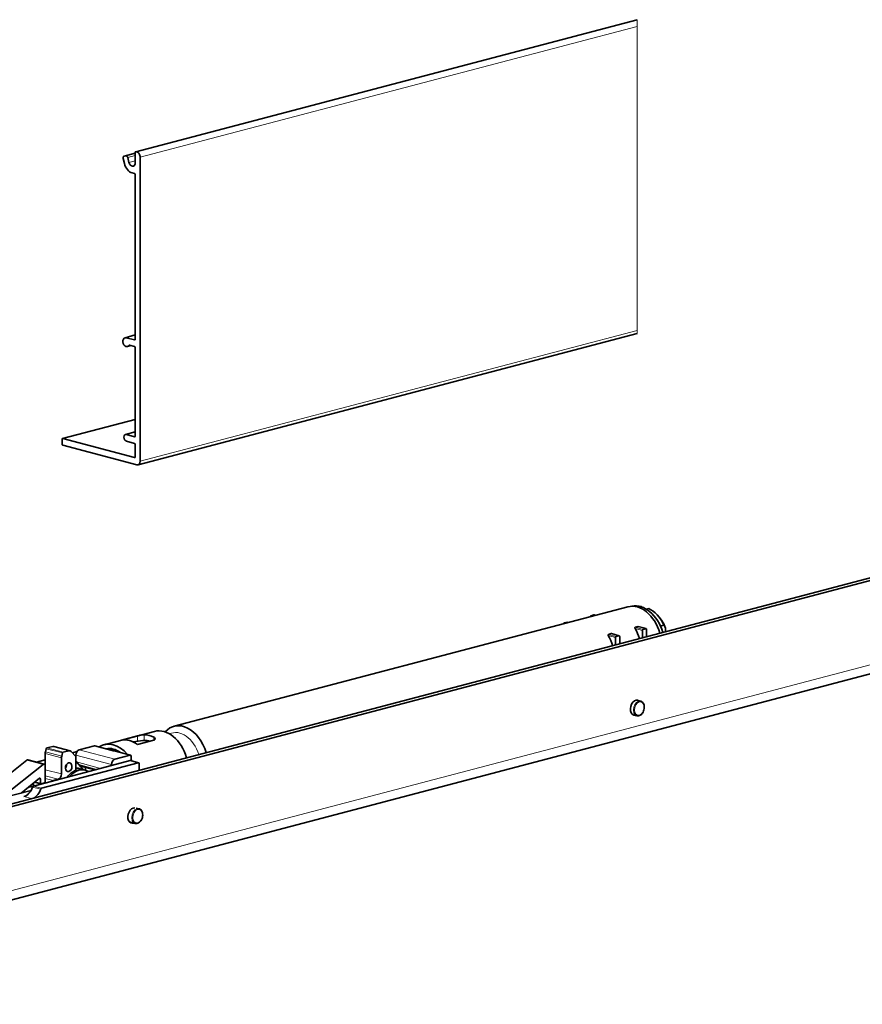
# Model space of a CAD drawing. Units: millimetres. Extents: x 0 to 1470, y 0 to 1040.
# Drawn here: x 1072 to 1255, y 449 to 663 of the extents above; entities that cross this region are included whole.
import ezdxf

# ---------------------------------------------------------------- set-up
doc = ezdxf.new("R2010")
doc.units = ezdxf.units.MM
doc.header["$LTSCALE"] = 3.5
doc.layers.add('Arêtes tangentes visibles(ISO)', color=7, linetype='Continuous', lineweight=18)
doc.layers.add('Arêtes visibles(ISO)', color=7, linetype='Continuous', lineweight=35)

msp = doc.modelspace()

# ---------------------------------------------------------------- linework, layer by layer
at = {"layer": 'Arêtes tangentes visibles(ISO)'}
for p, q in [((1097.1118, 634.7461), (1206.0605, 663.4294)), ((1097.324, 634.6902), (1206.0605, 663.3177)), ((1098.0311, 633.5393), (1206.0605, 661.9806)), ((1206.0605, 663.4294), (1206.0605, 663.4432)), ((1206.0605, 663.4294), (1206.0605, 663.3177)), ((1206.0605, 661.9806), (1206.0605, 663.3177)), ((1206.0605, 661.9806), (1206.0605, 595.8972)), ((1094.5474, 633.8), (1096.9704, 634.4379)), ((1094.8797, 633.8775), (1096.9704, 634.4279)), ((1095.3328, 633.4699), (1096.9704, 633.901)), ((1095.5988, 632.4027), (1096.9704, 632.7637)), ((1098.0311, 567.4559), (1206.0605, 595.8972)), ((1206.0605, 595.2355), (1206.0605, 595.8972)), ((1094.9905, 594.3039), (1096.9704, 594.8252)), ((1096.924, 593.8449), (1096.829, 593.8199)), ((1095.5648, 592.6252), (1095.7175, 592.6654)), ((1081.2019, 572.369), (1096.9704, 576.5204)), ((1095.0259, 573.2637), (1096.9704, 573.7756)), ((1096.924, 572.814), (1096.829, 572.789)), ((1096.924, 568.2798), (1096.829, 568.2548)), ((985.1919, 451.7277), (1297.7331, 534.0115)), ((1196.3781, 533.7835), (1196.0476, 533.8706)), ((1196.9791, 533.9418), (1196.6486, 534.0288)), ((1190.5444, 532.2477), (1190.214, 532.3347)), ((1191.1455, 532.4059), (1190.815, 532.4929)), ((1207.2199, 530.6618), (1205.6264, 531.0813)), ((1207.3613, 530.892), (1205.6353, 531.3464)), ((1207.9624, 531.0502), (1206.2363, 531.5046)), ((1201.3863, 529.1259), (1199.7928, 529.5454)), ((1201.5277, 529.3561), (1199.8016, 529.8105)), ((1202.1287, 529.5143), (1200.4027, 529.9688)), ((1097.4805, 507.7401), (1097.4805, 506.5714)), ((1098.8947, 507.9984), (1098.8947, 506.7646)), ((1101.016, 507.4399), (1101.016, 506.8092)), ((1082.5471, 504.5171), (1079.0115, 505.448)), ((1088.0759, 505.5749), (1091.965, 504.551)), ((1080.9341, 502.9682), (1077.3986, 503.899)), ((1080.9767, 503.3093), (1077.4412, 504.2402)), ((1081.1548, 504.0236), (1077.6192, 504.9545)), ((1081.2877, 504.1856), (1077.7521, 505.1164)), ((1084.0454, 503.549), (1091.8236, 501.5012)), ((1084.7525, 504.6999), (1092.5307, 502.6521)), ((1091.965, 504.551), (1095.8541, 503.5271)), ((1076.9159, 501.5222), (1073.3804, 502.453)), ((1084.173, 502.0683), (1089.4418, 500.6812)), ((1084.676, 501.5034), (1088.6204, 500.465)), ((1095.8541, 502.3694), (1097.6219, 501.904)), ((1080.9341, 499.4618), (1077.3986, 500.3926)), ((1080.227, 498.3109), (1077.3986, 499.0556)), ((1074.6466, 496.6282), (1076.4144, 496.1628)), ((1074.8356, 496.8358), (1076.6033, 496.3704)), ((1076.3379, 497.4799), (1075.2098, 497.7769)), ((1076.3379, 498.3946), (1076.0714, 498.4647)), ((1076.6622, 497.3167), (1076.5565, 497.3445)), ((1079.0957, 498.0131), (1077.3986, 498.4599)), ((1072.7571, 494.5521), (1074.4333, 494.1108))]:
    msp.add_line(p, q, dxfattribs=at)
for centre, major_axis, start_param, end_param in [((1206.4103, 513.704), (0.4201, 1.5956), 0, 3.14159265), ((1106.6398, 502.1438), (-1.6395, 6.2275), 4.77943915, 6.42399135), ((1084.399, 495.3575), (1.3239, 5.0286), 0, 0.46463899), ((1097.3744, 490.3037), (0.4201, 1.5956), 0, 3.14159265)]:
    msp.add_ellipse(centre, major_axis=major_axis, ratio=0.68216093, start_param=start_param, end_param=end_param, dxfattribs=at)
for centre in [(1206.5163, 513.6761), (1097.4805, 490.2758)]:
    msp.add_ellipse(centre, major_axis=(-0.3819, -1.4506), ratio=0.68216093, dxfattribs=at)
at = {"layer": 'Arêtes visibles(ISO)'}
for p, q in [((1097.0609, 634.7465), (1206.0605, 663.4432)), ((1094.541, 633.7984), (1096.9704, 634.438)), ((1094.8797, 633.8775), (1094.5474, 633.8)), ((1096.9704, 634.5904), (1096.9704, 632.3715)), ((1097.324, 634.6902), (1097.1118, 634.7461)), ((1094.3361, 633.2374), (1094.6021, 632.1701)), ((1095.5988, 632.4027), (1095.3328, 633.4699)), ((1098.0311, 567.4559), (1098.0311, 633.5393)), ((1096.2633, 630.1459), (1096.829, 629.9969)), ((1096.9704, 629.7668), (1096.9704, 593.9756)), ((1097.5786, 566.6751), (1206.0605, 595.2355)), ((1094.7359, 594.3062), (1096.9704, 594.8945)), ((1096.829, 593.8199), (1094.9905, 594.3039)), ((1095.2451, 592.3721), (1096.0383, 592.581)), ((1095.6797, 592.6754), (1096.829, 592.3728)), ((1096.9704, 592.1426), (1096.9704, 572.9447)), ((1081.151, 572.3694), (1096.9704, 576.5343)), ((1094.8349, 573.2654), (1096.9704, 573.8276)), ((1081.0605, 572.2133), (1081.0605, 571.1521)), ((1096.829, 568.2548), (1081.2019, 572.369)), ((1096.829, 572.789), (1095.0259, 573.2637)), ((1095.0259, 571.8166), (1096.829, 571.3419)), ((1081.2019, 570.9219), (1097.324, 566.6774)), ((1096.9704, 571.1117), (1096.9704, 568.4105)), ((970.3427, 466.7065), (1310.461, 556.2506)), ((971.4033, 466.4272), (1311.5217, 555.9714)), ((1105.4068, 509.8332), (1204.0482, 535.8029)), ((1206.9046, 535.8243), (1207.0113, 535.8524)), ((1208.5669, 535.4428), (1208.0457, 535.3056)), ((1196.6486, 534.0288), (1196.0476, 533.8706)), ((1197.0055, 533.9487), (1196.6996, 534.0293)), ((983.8344, 449.3851), (1296.3756, 531.6689)), ((1190.815, 532.4929), (1190.214, 532.3347)), ((1191.1718, 532.4129), (1190.8659, 532.4934)), ((1206.2363, 531.5046), (1205.6353, 531.3464)), ((1208.0133, 531.0507), (1206.2964, 531.5027)), ((1207.9624, 531.0502), (1207.3613, 530.892)), ((1208.1038, 529.3027), (1208.1038, 530.8945)), ((1211.1302, 531.6252), (1211.8903, 531.8253)), ((1212.2439, 531.1846), (1212.2439, 530.3927)), ((1200.4027, 529.9688), (1199.8016, 529.8105)), ((1202.1796, 529.5148), (1200.4628, 529.9668)), ((1201.3863, 529.1259), (1201.3863, 527.5341)), ((1202.1287, 529.5143), (1201.5277, 529.3561)), ((1202.2701, 527.7668), (1202.2701, 529.3586)), ((1207.2199, 530.6618), (1207.2199, 529.07)), ((1205.9593, 515.5289), (1206.8303, 515.2996)), ((1205.1191, 512.3377), (1205.9902, 512.1084)), ((1090.204, 505.8307), (1101.1642, 508.7163)), ((1093.9449, 506.8092), (1097.4805, 507.7401)), ((1079.0115, 505.448), (1077.7521, 505.1164)), ((1082.8017, 504.5195), (1079.2661, 505.4503)), ((1084.7525, 504.6999), (1088.0759, 505.5749)), ((1088.1523, 505.5755), (1091.68, 504.6468)), ((1098.5912, 506.7315), (1096.5469, 506.4368)), ((1101.016, 506.8092), (1097.4805, 505.8784)), ((1077.3986, 503.899), (1077.3986, 501.2002)), ((1077.6192, 504.9545), (1077.4412, 504.2402)), ((1080.9767, 503.3093), (1081.1548, 504.0236)), ((1081.2877, 504.1856), (1082.5471, 504.5171)), ((1083.051, 504.3618), (1084.0454, 503.2451)), ((1083.2939, 504.089), (1084.297, 504.3531)), ((1083.9654, 503.335), (1084.0454, 503.3561)), ((1084.0454, 503.3561), (1084.0454, 503.549)), ((1084.0454, 502.2116), (1084.0454, 503.3561)), ((1084.0454, 500.2577), (1084.0454, 503.2451)), ((1092.4028, 504.4565), (1095.9305, 503.5278)), ((1092.5307, 502.6521), (1095.8541, 503.5271)), ((1096.0662, 503.2935), (1096.0662, 502.5797)), ((1073.3804, 502.453), (1064.0756, 495.0255)), ((1068.1639, 494.5359), (1076.9159, 501.5222)), ((1077.1723, 501.5907), (1073.6368, 502.5215)), ((1091.8236, 501.3083), (1074.8356, 496.8358)), ((1075.4883, 502.034), (1077.3986, 502.5369)), ((1076.6033, 496.3704), (1097.6219, 501.904)), ((1077.236, 501.5633), (1077.3986, 501.6061)), ((1077.3986, 501.2002), (1077.3986, 497.7592)), ((1080.9341, 499.4618), (1080.9341, 502.9682)), ((1084.0454, 502.2116), (1085.655, 500.404)), ((1084.9427, 501.2039), (1088.185, 500.3503)), ((1095.8541, 502.3694), (1091.8236, 501.3083)), ((1091.8236, 501.3083), (1091.8236, 501.5012)), ((1095.9305, 502.3701), (1097.6983, 501.9047)), ((1096.0662, 502.5797), (1096.0662, 502.3344)), ((1097.834, 501.6704), (1097.834, 500.2716)), ((1084.5208, 500.7026), (1085.7229, 500.3862)), ((1086.0411, 500.3024), (1085.7229, 500.3862)), ((1086.1667, 500.2656), (1086.1667, 500.8817)), ((1076.1449, 498.5234), (1072.1287, 495.3174)), ((1073.5995, 496.4915), (1074.7603, 496.7971)), ((1074.853, 497.4921), (1074.853, 496.8404)), ((1076.4284, 497.3237), (1075.0851, 497.6774)), ((1076.3379, 497.4799), (1076.3379, 498.3946)), ((1077.2571, 497.529), (1076.4793, 497.3242)), ((1079.0957, 498.0131), (1080.227, 498.3109)), ((1074.3157, 495.8932), (1068.662, 494.4047)), ((1097.1934, 492.0576), (1097.7945, 491.8993)), ((1095.6965, 489.0392), (1096.9543, 488.7081))]:
    msp.add_line(p, q, dxfattribs=at)
for centre, major_axis, start_param, end_param in [((1094.6683, 633.3149), (-0.1273, 0.4835), 6.26392351, 7.83471983), ((1095.0006, 633.3924), (-0.1273, 0.4835), 4.69312718, 6.26392351), ((1097.1118, 634.5531), (-0.0509, 0.1934), 5.91485766, 7.48565398), ((1097.324, 633.7255), (-0.2546, 0.967), 4.34406133, 5.91485766), ((1096.2633, 632.5577), (0.6365, -2.4176), 4.69312718, 5.91485766), ((1096.2633, 632.5577), (0.2546, -0.967), 4.69312718, 7.48565398), ((1096.829, 629.804), (-0.0509, 0.1934), 4.34406133, 5.91485766), ((1094.9905, 593.3392), (-0.2546, 0.967), 5.91485766, 10.00442005), ((1096.829, 594.0128), (0.0509, -0.1934), 5.91485766, 7.48565398), ((1095.6797, 592.4824), (-0.0509, 0.1934), 5.91485766, 6.8628274), ((1096.829, 592.1799), (-0.0509, 0.1934), 4.34406133, 5.91485766), ((1081.2019, 572.176), (-0.0509, 0.1934), 5.91485766, 7.48565398), ((1095.0259, 572.5401), (-0.1909, 0.7253), 5.91485766, 9.05645031), ((1096.829, 572.9819), (0.0509, -0.1934), 5.91485766, 7.48565398), ((1081.2019, 571.1148), (0.0509, -0.1934), 4.34406133, 5.91485766), ((1096.829, 571.1489), (-0.0509, 0.1934), 4.34406133, 5.91485766), ((1096.829, 568.4477), (0.0509, -0.1934), 5.91485766, 7.48565398), ((1097.324, 567.6421), (0.2546, -0.967), 5.91485766, 7.48565398), ((1206.0213, 528.3083), (-1.9731, 7.4946), 4.76808982, 6.28318531), ((1206.7285, 528.4944), (-1.9477, 7.3979), 4.7688187, 6.25933844), ((1207.7891, 528.7737), (-1.8356, 6.9721), 6.06802875, 6.11162241), ((1207.7891, 528.7737), (1.8356, -6.9721), 1.83847376, 2.62009391), ((1196.0476, 533.6776), (0.0509, 0.1934), 0.36832765, 1.84081316), ((1196.6486, 533.8358), (0.0509, 0.1934), 0, 0.36832765), ((1208.1427, 528.8668), (1.7276, -6.5619), 1.74816828, 2.20902346), ((1190.214, 532.1418), (0.0509, 0.1934), 0.36832765, 1.84081316), ((1190.815, 532.3), (0.0509, 0.1934), 0, 0.36832765), ((1201.563, 527.1345), (1.9731, -7.4946), 1.62649716, 1.93798183), ((1207.3613, 530.699), (0.0509, 0.1934), 0.36832765, 1.93912398), ((1207.9624, 530.8572), (0.0509, 0.1934), 5.08071663, 6.65151296), ((1195.7294, 525.5987), (1.9731, -7.4946), 1.62649716, 1.93798183), ((1201.5277, 529.1632), (0.0509, 0.1934), 0.36832765, 1.93912398), ((1202.1287, 529.3214), (0.0509, 0.1934), 5.08071663, 6.65151296), ((1205.8092, 513.8622), (-0.4328, -1.644), 2.89845861, 6.52631935), ((1107.38, 502.3386), (-1.9731, 7.4946), 4.76808982, 6.71104623), ((1099.9553, 500.3839), (-1.9731, 7.4946), 5.72008001, 6.1096353), ((1103.1373, 501.2216), (-1.9731, 7.4946), 4.76808982, 6.28318531), ((1079.0115, 504.4832), (0.2546, 0.967), 0, 0.36832764), ((1088.0759, 505.2854), (0.0764, 0.2901), 0, 0.3683276), ((1092.1772, 498.3361), (-1.9731, 7.4946), 5.31701695, 6.51269836), ((1095.7127, 499.2669), (-1.9731, 7.4946), 5.58640304, 6.24331228), ((1099.9526, 500.3832), (-1.6549, 6.286), 5.86631885, 6.16165883), ((1099.9553, 500.3839), (-1.6549, 6.2858), 5.86639756, 6.14772584), ((1078.1057, 504.0852), (-0.2546, -0.967), 4.73166103, 5.08071661), ((1077.7521, 504.9234), (0.0509, 0.1934), 0.36832758, 1.59006841), ((1081.6412, 503.1543), (0.2546, 0.967), 1.59006837, 1.93912396), ((1081.2877, 503.9926), (0.0509, 0.1934), 0.36832758, 1.59006841), ((1082.5471, 503.5524), (0.2546, 0.967), 5.85812519, 6.65151295), ((1084.7525, 503.7352), (0.2546, 0.967), 0.36832765, 1.93912397), ((1092.1772, 498.3361), (-1.7284, 6.565), 5.57739776, 6.25231756), ((1092.5307, 498.4292), (-1.6549, 6.2858), 5.74874217, 6.21322509), ((1095.8541, 503.2376), (0.0764, 0.2901), 5.08071668, 6.65151291), ((1073.5095, 502.0379), (0.1273, 0.4835), 0, 0.74202203), ((1077.045, 501.1071), (0.1273, 0.4835), 5.08071663, 7.02520733), ((1081.2877, 501.2491), (-0.2546, -0.967), 1.14596252, 1.99563014), ((1092.5307, 501.6874), (0.2546, 0.967), 0.36832765, 1.93912397), ((1095.8541, 502.08), (0.0764, 0.2901), 0, 0.3683276), ((1092.1772, 498.3361), (1.9731, -7.4946), 1.93898901, 1.98422477), ((1097.6219, 501.6146), (0.0764, 0.2901), 5.08071668, 6.65151291), ((1080.227, 499.2756), (-0.2546, -0.967), 0.36833071, 1.93912397), ((1084.399, 495.3575), (1.3239, 5.0286), 0.46463899, 1.01751914), ((1084.7172, 495.2737), (1.3239, 5.0286), 6.05977328, 7.24325264), ((1083.1969, 495.674), (1.3239, 5.0286), 0, 0.13546927), ((1072.7571, 497.4462), (-0.7638, -2.9011), 0.36832765, 1.46726214), ((1074.8356, 496.5464), (0.0764, 0.2901), 0.36832765, 1.46726213), ((1076.1965, 498.3573), (0.0509, 0.1934), 5.08071661, 7.02520737), ((1076.4793, 497.5172), (-0.0509, -0.1934), 5.08071657, 6.65151302), ((1077.2571, 497.7219), (-0.0509, -0.1934), 0.36832759, 1.93912404), ((1079.0957, 497.0483), (0.2546, 0.967), 0.36833314, 0.70984449), ((1074.5249, 496.9808), (0.7638, 2.9011), 3.69274902, 4.6088548), ((1076.6033, 496.081), (0.0764, 0.2901), 0.36832765, 1.46726213), ((1096.5612, 490.4061), (-0.4328, -1.644), 3.25470786, 6.71776048)]:
    msp.add_ellipse(centre, major_axis=major_axis, ratio=0.68216093, start_param=start_param, end_param=end_param, dxfattribs=at)
msp.add_ellipse((1082.4898, 500.9326), major_axis=(0.2546, 0.967), ratio=0.68216093, dxfattribs=at)
for points in [[(1207.0113, 535.8524), (1207.0494, 535.8184), (1207.0874, 535.7843), (1207.1252, 535.7502)], [(1206.2964, 531.5027), (1206.2745, 531.5084), (1206.2535, 531.5091), (1206.2363, 531.5046)], [(1200.4628, 529.9668), (1200.4409, 529.9726), (1200.4199, 529.9733), (1200.4027, 529.9688)], [(1098.5912, 506.7315), (1098.6779, 506.744), (1098.7589, 506.7535), (1098.8297, 506.7597)], [(1098.8463, 506.761), (1098.8631, 506.7624), (1098.8792, 506.7637), (1098.8947, 506.7646)]]:
    msp.add_open_spline(points, degree=3, dxfattribs=at)
for points, knots in [([(1210.3494, 534.1142), (1210.3749, 534.0873), (1210.4, 534.0606), (1210.4497, 534.0074), (1210.4743, 533.981), (1210.5227, 533.9285), (1210.5466, 533.9024), (1210.5939, 533.8505), (1210.6172, 533.8247), (1210.6633, 533.7735), (1210.6861, 533.748), (1210.7086, 533.7227)], [2.0969613113, 2.0969613113, 2.0969613113, 2.0969613113, 2.1045766238, 2.1045766238, 2.1121919363, 2.1121919363, 2.1198072488, 2.1198072488, 2.1274225613, 2.1274225613, 2.1350378738, 2.1350378738, 2.1350378738, 2.1350378738]), ([(1205.6353, 531.3464), (1205.6177, 531.3417), (1205.6029, 531.3313), (1205.5828, 531.302), (1205.5775, 531.2832), (1205.5733, 531.2379), (1205.5773, 531.2068), (1205.5955, 531.1432), (1205.6099, 531.1106), (1205.6264, 531.0813)], [0, 0, 0, 0, 0.07474793, 0.07474793, 0.14949586, 0.14949586, 0.254322107, 0.254322107, 0.359148355, 0.359148355, 0.359148355, 0.359148355]), ([(1211.8903, 531.8253), (1211.9494, 531.7274), (1212.0082, 531.6262), (1212.1272, 531.4116), (1212.1872, 531.298), (1212.2439, 531.1846)], [65.890680851, 65.890680851, 65.890680851, 65.890680851, 66.291545038, 66.291545038, 66.724930164, 66.724930164, 66.724930164, 66.724930164]), ([(1199.8016, 529.8105), (1199.784, 529.8059), (1199.7692, 529.7954), (1199.7492, 529.7661), (1199.7439, 529.7474), (1199.7397, 529.702), (1199.7436, 529.671), (1199.7619, 529.6074), (1199.7762, 529.5748), (1199.7928, 529.5454)], [0, 0, 0, 0, 0.07474793, 0.07474793, 0.14949586, 0.14949586, 0.254322107, 0.254322107, 0.359148355, 0.359148355, 0.359148355, 0.359148355]), ([(1205.9902, 512.1084), (1206.1068, 512.0777), (1206.2299, 512.0723), (1206.4787, 512.1115), (1206.6041, 512.1579), (1206.8489, 512.299), (1206.9674, 512.3967), (1207.1831, 512.6332), (1207.2798, 512.7732), (1207.4402, 513.0795), (1207.5038, 513.246), (1207.5921, 513.5887), (1207.6167, 513.7648), (1207.6241, 514.1101), (1207.6069, 514.2792), (1207.5305, 514.5933), (1207.4716, 514.7385), (1207.3164, 514.9865), (1207.221, 515.0905), (1207.0247, 515.2288), (1206.93, 515.2734), (1206.8303, 515.2996)], [1.84726004, 1.84726004, 1.84726004, 1.84726004, 2.13836936, 2.13836936, 2.44144129, 2.44144129, 2.76383009, 2.76383009, 3.09447156, 3.09447156, 3.42588328, 3.42588328, 3.75701549, 3.75701549, 4.08844282, 4.08844282, 4.41892752, 4.41892752, 4.74013475, 4.74013475, 4.9888527, 4.9888527, 4.9888527, 4.9888527]), ([(1097.4805, 507.7401), (1097.5694, 507.7635), (1097.6816, 507.7921), (1097.926, 507.8509), (1098.0581, 507.8809), (1098.3081, 507.9318), (1098.4429, 507.9559), (1098.6912, 507.989), (1098.8048, 507.9978), (1098.8947, 507.9984)], [0, 0, 0, 0, 0.37727358, 0.37727358, 0.75454716, 0.75454716, 1.14336255, 1.14336255, 1.53217794, 1.53217794, 1.53217794, 1.53217794]), ([(1101.016, 507.4399), (1101.1059, 507.392), (1101.1832, 507.3329), (1101.285, 507.2076), (1101.3097, 507.1415), (1101.3081, 507.0253), (1101.2831, 506.9671), (1101.1815, 506.8706), (1101.1049, 506.8327), (1101.016, 506.8092)], [1.51478133, 1.51478133, 1.51478133, 1.51478133, 1.90359672, 1.90359672, 2.29241211, 2.29241211, 2.66968569, 2.66968569, 3.04695926, 3.04695926, 3.04695926, 3.04695926]), ([(1091.965, 504.551), (1091.9644, 504.5512), (1091.9636, 504.5515), (1091.8726, 504.5884), (1091.778, 504.6207), (1091.6801, 504.6465)], [0, 0, 0, 0, 0.003523818, 0.003523818, 0.502278443, 0.502278443, 0.502278443, 0.502278443]), ([(1092.4028, 504.4563), (1092.2545, 504.4953), (1092.1077, 504.5265), (1091.9672, 504.5506), (1091.966, 504.5508), (1091.965, 504.551)], [5.109465583, 5.109465583, 5.109465583, 5.109465583, 5.608220209, 5.608220209, 5.611744026, 5.611744026, 5.611744026, 5.611744026]), ([(1096.9543, 488.7081), (1097.071, 488.6774), (1097.1941, 488.672), (1097.4428, 488.7112), (1097.5683, 488.7576), (1097.813, 488.8987), (1097.9315, 488.9964), (1098.1473, 489.2329), (1098.2439, 489.3729), (1098.4043, 489.6793), (1098.468, 489.8457), (1098.5562, 490.1884), (1098.5809, 490.3646), (1098.5883, 490.7098), (1098.571, 490.8789), (1098.4947, 491.1931), (1098.4357, 491.3382), (1098.2805, 491.5862), (1098.1851, 491.6902), (1097.9889, 491.8285), (1097.8941, 491.8731), (1097.7945, 491.8993)], [2.43816167, 2.43816167, 2.43816167, 2.43816167, 2.72927098, 2.72927098, 3.03234292, 3.03234292, 3.35473172, 3.35473172, 3.68537318, 3.68537318, 4.01678491, 4.01678491, 4.34791711, 4.34791711, 4.67934444, 4.67934444, 5.00982914, 5.00982914, 5.33103638, 5.33103638, 5.57975432, 5.57975432, 5.57975432, 5.57975432])]:
    msp.add_open_spline(points, degree=3, knots=knots, dxfattribs=at)

doc.saveas('drawing.dxf')
